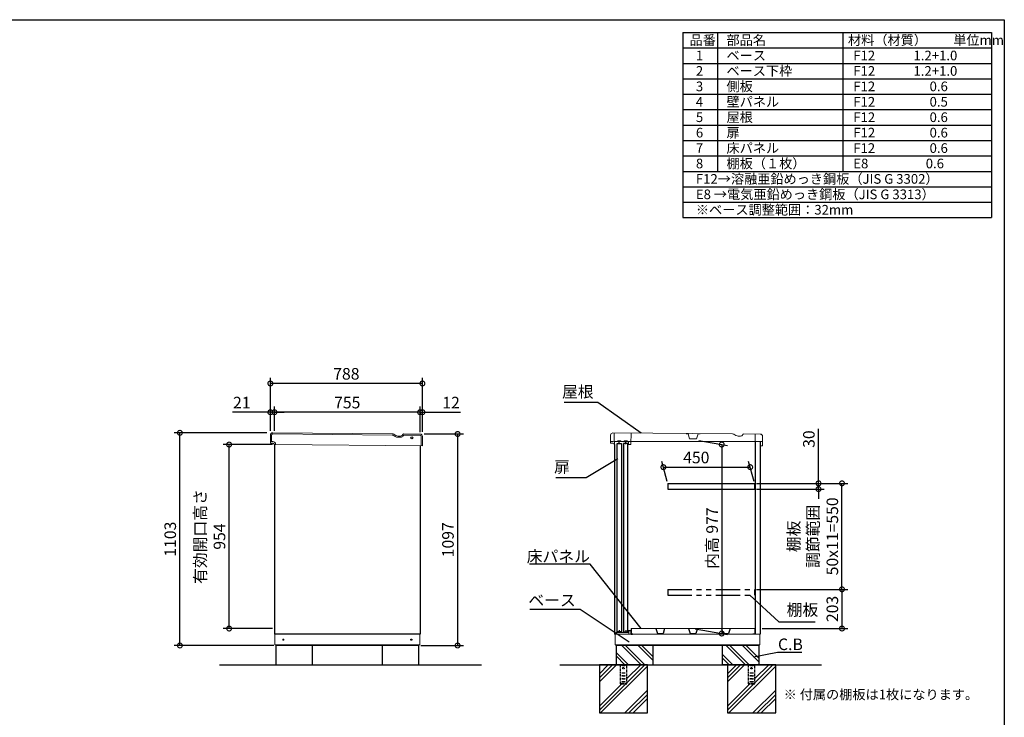
# Model space of a CAD drawing. Extents: x 70 to 8114, y 43 to 5705.
# Drawn here: x 3010 to 8114, y 2086 to 5705 of the extents above; entities that cross this region are included whole.
import ezdxf

# ---------------------------------------------------------------- set-up
doc = ezdxf.new("R2010")
doc.units = 0
doc.header["$LTSCALE"] = 20
doc.header["$PDMODE"] = 3
doc.header["$PDSIZE"] = 2
doc.linetypes.add('HIDDEN', pattern=[0.375, 0.25, -0.125])
doc.linetypes.add('PHANTOM', pattern=[2.5, 1.25, -0.25, 0.25, -0.25, 0.25, -0.25])
doc.layers.get('0').update_dxf_attribs({"linetype": 'CONTINUOUS'})
doc.layers.get('DEFPOINTS').update_dxf_attribs({"linetype": 'CONTINUOUS'})
for name, color, linetype in [('仕様書枠', 230, 'CONTINUOUS'), ('寸法', 4, 'CONTINUOUS'), ('想像線', 6, 'PHANTOM'), ('文字', 7, 'CONTINUOUS'), ('点線', 2, 'HIDDEN'), ('細線', 5, 'CONTINUOUS'), ('部品1', 7, 'CONTINUOUS'), ('Ｇ．Ｌ', 30, 'CONTINUOUS')]:
    doc.layers.add(name, color=color, linetype=linetype)
doc.styles.add('STYLE1', font='isocp.shx', dxfattribs={"bigfont": 'bigfont.shx'})
doc.styles.add('STYLE2', font='txt')
doc.dimstyles.new('INABA_S20G', dxfattribs={"dimscale": 20, "dimtxt": 3, "dimasz": 2.5, "dimexe": 1.5, "dimexo": 0.5, "dimgap": 1, "dimtad": 3, "dimdec": 1, "dimdsep": 46, "dimtxsty": 'STYLE1', "dimblk1": 'DOTSMALL', "dimblk2": 'DOTSMALL', "dimsah": 1, "dimcen": 0, "dimclrt": 7, "dimadec": 0, "dimazin": 0, "dimtfac": 1, "dimtdec": 4, "dimtix": 1, "dimtmove": 0, "dimatfit": 3, "dimldrblk": 'DOTSMALL', "dimfxl": 1, "dimtolj": 1, "dimtzin": 0, "dimarcsym": 0})

# ---------------------------------------------------------------- blocks, each defined once
blk = doc.blocks.new('_DOTSMALL')
at = {"color": 0, "linetype": 'ByBlock', "ltscale": 50, "const_width": 0.5}
blk.add_lwpolyline([(-0.0625, 0, 1), (0.0625, 0, 1)], format="xyb", close=True, dxfattribs=at)
blk = doc.blocks.new('*D29')
at = {"layer": 'DEFPOINTS', "color": 0, "linetype": 'Continuous', "ltscale": 2}
for p in [(5097.4, 3556), (5079.4, 2459), (5279.9, 2459)]:
    blk.add_point(p, dxfattribs=at)
at = {"layer": '寸法', "color": 0, "linetype": 'Continuous', "lineweight": -2, "ltscale": 2}
for p, q in [((5107.4, 3556), (5309.9, 3556)), ((5279.9, 3556), (5279.9, 2459)), ((5089.4, 2459), (5309.9, 2459))]:
    blk.add_line(p, q, dxfattribs=at)
at = {"layer": '寸法', "color": 0, "linetype": 'Continuous', "lineweight": -2, "ltscale": 2, "xscale": 50, "yscale": 50, "zscale": 50}
for p, rotation in [((5279.9, 3556), 90), ((5279.9, 2459), 270)]:
    blk.add_blockref('_DOTSMALL', p, dxfattribs=dict(at, rotation=rotation))
at = {"layer": '寸法', "color": 7, "linetype": 'Continuous', "lineweight": -3, "ltscale": 2, "insert": (5229.9, 3007.5), "char_height": 60, "attachment_point": 5, "rotation": 90, "style": 'STYLE1'}
blk.add_mtext('\\A1;1097', dxfattribs=at)
blk = doc.blocks.new('*D30')
at = {"layer": 'DEFPOINTS', "color": 0, "linetype": 'Continuous', "ltscale": 2}
for p in [(4330.4, 3668.8), (4309.4, 3562), (4330.4, 3562)]:
    blk.add_point(p, dxfattribs=at)
at = {"layer": '寸法', "color": 0, "linetype": 'Continuous', "lineweight": -2, "ltscale": 2}
for p, q in [((4309.4, 3572), (4309.4, 3698.8)), ((4330.4, 3572), (4330.4, 3698.8)), ((4309.4, 3668.8), (4113.6, 3668.8)), ((4330.4, 3668.8), (4309.4, 3668.8)), ((4330.4, 3668.8), (4380.4, 3668.8))]:
    blk.add_line(p, q, dxfattribs=at)
at = {"layer": '寸法', "color": 0, "linetype": 'Continuous', "lineweight": -2, "ltscale": 2, "xscale": 50, "yscale": 50, "zscale": 50}
blk.add_blockref('_DOTSMALL', (4309.4, 3668.8), dxfattribs=at)
at = {"layer": '寸法', "color": 0, "linetype": 'Continuous', "lineweight": -2, "ltscale": 2, "xscale": 50, "yscale": 50, "zscale": 50, "rotation": 180}
blk.add_blockref('_DOTSMALL', (4330.4, 3668.8), dxfattribs=at)
at = {"layer": '寸法', "color": 7, "linetype": 'Continuous', "lineweight": -3, "ltscale": 2, "insert": (4161.4, 3718.8), "char_height": 60, "attachment_point": 5, "style": 'STYLE1'}
blk.add_mtext('\\A1;21', dxfattribs=at)
blk = doc.blocks.new('*D31')
at = {"layer": 'DEFPOINTS', "color": 0, "ltscale": 50}
for p in [(4330.4, 3668.8), (4330.4, 3562), (5085.4, 3555.4)]:
    blk.add_point(p, dxfattribs=at)
at = {"layer": '寸法', "color": 0, "lineweight": -2, "ltscale": 50}
for p, q in [((4330.4, 3572), (4330.4, 3698.8)), ((5085.4, 3565.4), (5085.4, 3698.8)), ((5085.4, 3668.8), (4330.4, 3668.8))]:
    blk.add_line(p, q, dxfattribs=at)
at = {"layer": '寸法', "color": 0, "lineweight": -2, "ltscale": 50, "xscale": 50, "yscale": 50, "zscale": 50, "rotation": 180}
blk.add_blockref('_DOTSMALL', (4330.4, 3668.8), dxfattribs=at)
at = {"layer": '寸法', "color": 0, "lineweight": -2, "ltscale": 50, "xscale": 50, "yscale": 50, "zscale": 50}
blk.add_blockref('_DOTSMALL', (5085.4, 3668.8), dxfattribs=at)
at = {"layer": '寸法', "color": 7, "ltscale": 50, "insert": (4707.9, 3718.8), "char_height": 60, "attachment_point": 5, "style": 'STYLE1'}
blk.add_mtext('\\A1;755', dxfattribs=at)
blk = doc.blocks.new('*D32')
at = {"layer": 'DEFPOINTS', "color": 0, "linetype": 'Continuous', "ltscale": 2}
for p in [(5085.4, 3668.8), (5085.4, 3555.4), (5097.4, 3557)]:
    blk.add_point(p, dxfattribs=at)
at = {"layer": '寸法', "color": 0, "linetype": 'Continuous', "lineweight": -2, "ltscale": 2}
for p, q in [((5085.4, 3565.4), (5085.4, 3698.8)), ((5097.4, 3567), (5097.4, 3698.8)), ((5085.4, 3668.8), (5035.4, 3668.8)), ((5085.4, 3668.8), (5097.4, 3668.8)), ((5097.4, 3668.8), (5295, 3668.8))]:
    blk.add_line(p, q, dxfattribs=at)
at = {"layer": '寸法', "color": 0, "linetype": 'Continuous', "lineweight": -2, "ltscale": 2, "xscale": 50, "yscale": 50, "zscale": 50}
blk.add_blockref('_DOTSMALL', (5085.4, 3668.8), dxfattribs=at)
at = {"layer": '寸法', "color": 0, "linetype": 'Continuous', "lineweight": -2, "ltscale": 2, "xscale": 50, "yscale": 50, "zscale": 50, "rotation": 180}
blk.add_blockref('_DOTSMALL', (5097.4, 3668.8), dxfattribs=at)
at = {"layer": '寸法', "color": 7, "linetype": 'Continuous', "lineweight": -3, "ltscale": 2, "insert": (5246.2, 3718.8), "char_height": 60, "attachment_point": 5, "style": 'STYLE1'}
blk.add_mtext('\\A1;12', dxfattribs=at)
blk = doc.blocks.new('*D33')
at = {"layer": 'DEFPOINTS', "color": 0, "ltscale": 50}
for p in [(4309.4, 3818), (4309.4, 3562), (5097.4, 3557)]:
    blk.add_point(p, dxfattribs=at)
at = {"layer": '寸法', "color": 0, "lineweight": -2, "ltscale": 50}
for p, q in [((4309.4, 3572), (4309.4, 3848)), ((5097.4, 3567), (5097.4, 3848)), ((5097.4, 3818), (4309.4, 3818))]:
    blk.add_line(p, q, dxfattribs=at)
at = {"layer": '寸法', "color": 0, "lineweight": -2, "ltscale": 50, "xscale": 50, "yscale": 50, "zscale": 50, "rotation": 180}
blk.add_blockref('_DOTSMALL', (4309.4, 3818), dxfattribs=at)
at = {"layer": '寸法', "color": 0, "lineweight": -2, "ltscale": 50, "xscale": 50, "yscale": 50, "zscale": 50}
blk.add_blockref('_DOTSMALL', (5097.4, 3818), dxfattribs=at)
at = {"layer": '寸法', "color": 7, "ltscale": 50, "insert": (4703.4, 3868), "char_height": 60, "attachment_point": 5, "style": 'STYLE1'}
blk.add_mtext('\\A1;788', dxfattribs=at)
blk = doc.blocks.new('*D34')
at = {"layer": 'DEFPOINTS', "color": 0, "linetype": 'Continuous', "ltscale": 2}
for p in [(3840.5, 3562), (4301, 3562), (4337.4, 2459)]:
    blk.add_point(p, dxfattribs=at)
at = {"layer": '寸法', "color": 0, "linetype": 'Continuous', "lineweight": -2, "ltscale": 2}
for p, q in [((4291, 3562), (3810.5, 3562)), ((3840.5, 2459), (3840.5, 3562)), ((4327.4, 2459), (3810.5, 2459))]:
    blk.add_line(p, q, dxfattribs=at)
at = {"layer": '寸法', "color": 0, "linetype": 'Continuous', "lineweight": -2, "ltscale": 2, "xscale": 50, "yscale": 50, "zscale": 50}
for p, rotation in [((3840.5, 3562), 90), ((3840.5, 2459), 270)]:
    blk.add_blockref('_DOTSMALL', p, dxfattribs=dict(at, rotation=rotation))
at = {"layer": '寸法', "color": 7, "linetype": 'Continuous', "lineweight": -3, "ltscale": 2, "insert": (3790.5, 3010.5), "char_height": 60, "attachment_point": 5, "rotation": 90, "style": 'STYLE1'}
blk.add_mtext('\\A1;1103', dxfattribs=at)
blk = doc.blocks.new('*D35')
at = {"layer": 'DEFPOINTS', "color": 0, "ltscale": 50}
for p in [(4095.7, 3501), (4330.4, 3501), (4330.4, 2547)]:
    blk.add_point(p, dxfattribs=at)
at = {"layer": '寸法', "color": 0, "lineweight": -2, "ltscale": 50}
for p, q in [((4320.4, 3501), (4065.7, 3501)), ((4095.7, 2547), (4095.7, 3501)), ((4320.4, 2547), (4065.7, 2547))]:
    blk.add_line(p, q, dxfattribs=at)
at = {"layer": '寸法', "color": 0, "lineweight": -2, "ltscale": 50, "xscale": 50, "yscale": 50, "zscale": 50}
for p, rotation in [((4095.7, 3501), 90), ((4095.7, 2547), 270)]:
    blk.add_blockref('_DOTSMALL', p, dxfattribs=dict(at, rotation=rotation))
at = {"layer": '寸法', "color": 7, "ltscale": 50, "insert": (3995.7, 3024), "char_height": 60, "attachment_point": 5, "rotation": 90, "style": 'STYLE1'}
blk.add_mtext('\\A1;有効開口高さ\\P954', dxfattribs=at)
blk = doc.blocks.new('*D36')
at = {"layer": 'DEFPOINTS', "color": 0, "ltscale": 50}
for p in [(6519.9, 3524), (6502, 2547), (6649, 2521.1)]:
    blk.add_point(p, dxfattribs=at)
at = {"layer": '寸法', "color": 0, "lineweight": -2, "ltscale": 50}
for p, q in [((6529.9, 3522.2), (6679, 3495.9)), ((6649, 3501.2), (6649, 2521.1)), ((6512, 2545.2), (6679, 2515.8))]:
    blk.add_line(p, q, dxfattribs=at)
at = {"layer": '寸法', "color": 0, "lineweight": -2, "ltscale": 50, "xscale": 50, "yscale": 50, "zscale": 50}
for p, rotation in [((6649, 3501.2), 90), ((6649, 2521.1), 270)]:
    blk.add_blockref('_DOTSMALL', p, dxfattribs=dict(at, rotation=rotation))
at = {"layer": '寸法', "color": 7, "ltscale": 50, "insert": (6599, 3016.1), "char_height": 60, "attachment_point": 5, "rotation": 90, "style": 'STYLE1'}
blk.add_mtext('\\A1;内高 977', dxfattribs=at)
blk = doc.blocks.new('*D37')
at = {"layer": 'DEFPOINTS', "color": 0, "ltscale": 50}
for p in [(6796.5, 3384), (6369, 3300), (6819, 3300)]:
    blk.add_point(p, dxfattribs=at)
at = {"layer": '寸法', "color": 0, "lineweight": -2, "ltscale": 50}
for p, q in [((6366.3, 3310), (6338.4, 3414)), ((6346.5, 3384), (6796.5, 3384)), ((6816.3, 3310), (6788.4, 3414))]:
    blk.add_line(p, q, dxfattribs=at)
at = {"layer": '寸法', "color": 0, "lineweight": -2, "ltscale": 50, "xscale": 50, "yscale": 50, "zscale": 50, "rotation": 180}
blk.add_blockref('_DOTSMALL', (6346.5, 3384), dxfattribs=at)
at = {"layer": '寸法', "color": 0, "lineweight": -2, "ltscale": 50, "xscale": 50, "yscale": 50, "zscale": 50}
blk.add_blockref('_DOTSMALL', (6796.5, 3384), dxfattribs=at)
at = {"layer": '寸法', "color": 7, "ltscale": 50, "insert": (6517.1, 3434), "char_height": 60, "attachment_point": 5, "style": 'STYLE1'}
blk.add_mtext('\\A1;450', dxfattribs=at)
blk = doc.blocks.new('*D38')
at = {"layer": 'DEFPOINTS', "color": 0, "ltscale": 50}
for p in [(6819, 3300), (7272.3, 3300), (6819, 2750)]:
    blk.add_point(p, dxfattribs=at)
at = {"layer": '寸法', "color": 0, "lineweight": -2, "ltscale": 50}
for p, q in [((6829, 3300), (7302.3, 3300)), ((7272.3, 2750), (7272.3, 3300)), ((6829, 2750), (7302.3, 2750))]:
    blk.add_line(p, q, dxfattribs=at)
at = {"layer": '寸法', "color": 0, "lineweight": -2, "ltscale": 50, "xscale": 50, "yscale": 50, "zscale": 50}
for p, rotation in [((7272.3, 3300), 90), ((7272.3, 2750), 270)]:
    blk.add_blockref('_DOTSMALL', p, dxfattribs=dict(at, rotation=rotation))
at = {"layer": '寸法', "color": 7, "ltscale": 50, "insert": (7122.3, 3025), "char_height": 60, "attachment_point": 5, "rotation": 90, "style": 'STYLE1'}
blk.add_mtext('\\A1;棚板\\P調節範囲\\P50x11=550', dxfattribs=at)
blk = doc.blocks.new('*D39')
at = {"layer": 'DEFPOINTS', "color": 0, "ltscale": 50}
for p in [(6819, 2750), (6848.6, 2547), (7272.3, 2547)]:
    blk.add_point(p, dxfattribs=at)
at = {"layer": '寸法', "color": 0, "lineweight": -2, "ltscale": 50}
for p, q in [((6829, 2750), (7302.3, 2750)), ((7272.3, 2750), (7272.3, 2547)), ((6858.6, 2547), (7302.3, 2547))]:
    blk.add_line(p, q, dxfattribs=at)
at = {"layer": '寸法', "color": 0, "lineweight": -2, "ltscale": 50, "xscale": 50, "yscale": 50, "zscale": 50}
for p, rotation in [((7272.3, 2750), 90), ((7272.3, 2547), 270)]:
    blk.add_blockref('_DOTSMALL', p, dxfattribs=dict(at, rotation=rotation))
at = {"layer": '寸法', "color": 7, "ltscale": 50, "insert": (7222.3, 2648.5), "char_height": 60, "attachment_point": 5, "rotation": 90, "style": 'STYLE1'}
blk.add_mtext('\\A1;203', dxfattribs=at)
blk = doc.blocks.new('*D40')
at = {"layer": 'DEFPOINTS', "color": 0, "ltscale": 50}
for p in [(6819, 3300), (6819, 3270), (7150.6, 3270)]:
    blk.add_point(p, dxfattribs=at)
at = {"layer": '寸法', "color": 0, "lineweight": -2, "ltscale": 50}
for p, q in [((7150.6, 3300), (7150.6, 3582.5)), ((6829, 3300), (7180.6, 3300)), ((6829, 3270), (7180.6, 3270)), ((7150.6, 3270), (7150.6, 3300)), ((7150.6, 3270), (7150.6, 3220))]:
    blk.add_line(p, q, dxfattribs=at)
at = {"layer": '寸法', "color": 0, "lineweight": -2, "ltscale": 50, "xscale": 50, "yscale": 50, "zscale": 50}
for p, rotation in [((7150.6, 3300), 270), ((7150.6, 3270), 90)]:
    blk.add_blockref('_DOTSMALL', p, dxfattribs=dict(at, rotation=rotation))
at = {"layer": '寸法', "color": 7, "ltscale": 50, "insert": (7100.6, 3529.5), "char_height": 60, "attachment_point": 5, "rotation": 90, "style": 'STYLE1'}
blk.add_mtext('\\A1;30', dxfattribs=at)

msp = doc.modelspace()

# ---------------------------------------------------------------- linework, layer by layer
at = {"color": 7, "linetype": 'Continuous', "lineweight": 15}
for p, q in [((6093.61, 2516.97), (6822.11, 2516.97)), ((6097.61, 2523.4), (6097.61, 2516.97)), ((6102.38, 2526.82), (6098.1, 2524.26)), ((6119.36, 2526.97), (6102.89, 2526.97)), ((6130.79, 2525.97), (6119.36, 2526.97)), ((6138.43, 2525.97), (6130.79, 2525.97)), ((6149.86, 2526.97), (6138.43, 2525.97)), ((6164.61, 2526.97), (6149.86, 2526.97)), ((6165.11, 2535.47), (6165.11, 2527.47)), ((6177.11, 2536.97), (6166.61, 2536.97)), ((6166.61, 2516.97), (6166.61, 2533.97)), ((6168.11, 2535.47), (6176.11, 2535.47)), ((6177.61, 2533.97), (6177.61, 2532.97)), ((6177.61, 2532.97), (6177.61, 2516.97)), ((6178.61, 2532.97), (6178.61, 2535.47)), ((6180.01, 2546.97), (6820.01, 2546.97)), ((6820.01, 2516.97), (6848.61, 2516.97))]:
    msp.add_line(p, q, dxfattribs=at)
for centre, radius, start, end in [((6098.61, 2523.4), 1, 120.96376, 180), ((6102.89, 2525.97), 1, 90, 120.96376), ((6164.61, 2527.47), 0.5, 270, 0), ((6166.61, 2535.47), 1.5, 90, 180), ((6168.11, 2533.97), 1.5, 90, 180), ((6176.11, 2533.97), 1.5, 0, 90), ((6177.11, 2535.47), 1.5, 0, 90)]:
    msp.add_arc(centre, radius, start, end, dxfattribs=at)
at = {"layer": '仕様書枠', "ltscale": 50}
for p, q in [((70, 5704.8), (8113.6, 5704.8)), ((8113.6, 5704.8), (8113.6, 152)), ((6446.93, 5638.13), (8046.93, 5638.13)), ((6446.93, 5638.13), (6446.93, 4678.13)), ((6626.93, 5638.13), (6626.93, 4918.13)), ((7276.93, 5638.13), (7276.93, 4918.13)), ((8046.93, 5638.13), (8046.93, 4678.13)), ((6446.93, 5558.13), (8046.93, 5558.13)), ((6446.93, 5478.13), (8046.93, 5478.13)), ((6446.93, 5398.13), (8046.93, 5398.13)), ((6446.93, 5318.13), (8046.93, 5318.13)), ((6446.93, 5238.13), (8046.93, 5238.13)), ((6446.93, 5158.13), (8046.93, 5158.13)), ((6446.93, 5078.13), (8046.93, 5078.13)), ((6446.93, 4998.13), (8046.93, 4998.13)), ((6446.93, 4918.13), (8046.93, 4918.13)), ((6446.93, 4838.13), (8046.93, 4838.13)), ((6446.93, 4758.13), (8046.93, 4758.13)), ((6446.93, 4678.13), (8046.93, 4678.13))]:
    msp.add_line(p, q, dxfattribs=at)
at = {"layer": '寸法', "ltscale": 50}
for p, q in [((6007.01, 3719.31), (5831.88, 3719.31)), ((5946.72, 3328.84), (5788.35, 3328.84)), ((5967.21, 2879.97), (5652.82, 2879.97)), ((5915.13, 2645.97), (5653.76, 2645.97)), ((6945.76, 2580.97), (7133.56, 2580.97)), ((6938.55, 2424.95), (7063.72, 2424.95))]:
    msp.add_line(p, q, dxfattribs=at)
at = {"layer": '想像線', "ltscale": 2}
for p, q in [((6369, 2749.97), (6369, 2719.97)), ((6819, 2749.97), (6819, 2719.97))]:
    msp.add_line(p, q, dxfattribs=at)
at = {"layer": '想像線', "ltscale": 5}
for p, q in [((6369, 2749.97), (6819, 2749.97)), ((6369, 2719.97), (6819, 2719.97))]:
    msp.add_line(p, q, dxfattribs=at)
at = {"layer": '点線'}
for p, q in [((6122.11, 2358.97), (6122.11, 2260.47)), ((6132.11, 2356.47), (6147.11, 2356.47)), ((6132.11, 2353.47), (6132.11, 2356.47)), ((6147.11, 2353.47), (6132.11, 2353.47)), ((6147.11, 2356.47), (6147.11, 2353.47)), ((6157.11, 2260.47), (6157.11, 2358.97)), ((6786.11, 2358.97), (6786.11, 2260.47)), ((6796.11, 2356.47), (6811.11, 2356.47)), ((6796.11, 2353.47), (6796.11, 2356.47)), ((6811.11, 2353.47), (6796.11, 2353.47)), ((6811.11, 2356.47), (6811.11, 2353.47)), ((6821.11, 2260.47), (6821.11, 2358.97)), ((6132.11, 2317.97), (6147.11, 2317.97)), ((6132.11, 2314.97), (6132.11, 2317.97)), ((6147.11, 2314.97), (6132.11, 2314.97)), ((6132.11, 2302.97), (6147.11, 2302.97)), ((6132.11, 2299.97), (6132.11, 2302.97)), ((6147.11, 2299.97), (6132.11, 2299.97)), ((6147.11, 2317.97), (6147.11, 2314.97)), ((6147.11, 2302.97), (6147.11, 2299.97)), ((6796.11, 2317.97), (6811.11, 2317.97)), ((6796.11, 2314.97), (6796.11, 2317.97)), ((6811.11, 2314.97), (6796.11, 2314.97)), ((6796.11, 2302.97), (6811.11, 2302.97)), ((6796.11, 2299.97), (6796.11, 2302.97)), ((6811.11, 2299.97), (6796.11, 2299.97)), ((6811.11, 2317.97), (6811.11, 2314.97)), ((6811.11, 2302.97), (6811.11, 2299.97)), ((6122.11, 2262.77), (6157.11, 2262.77)), ((6122.11, 2260.47), (6157.11, 2260.47)), ((6132.11, 2287.97), (6147.11, 2287.97)), ((6132.11, 2284.97), (6132.11, 2287.97)), ((6147.11, 2284.97), (6132.11, 2284.97)), ((6132.11, 2272.97), (6147.11, 2272.97)), ((6132.11, 2269.97), (6132.11, 2272.97)), ((6147.11, 2269.97), (6132.11, 2269.97)), ((6147.11, 2287.97), (6147.11, 2284.97)), ((6147.11, 2272.97), (6147.11, 2269.97)), ((6786.11, 2262.77), (6821.11, 2262.77)), ((6786.11, 2260.47), (6821.11, 2260.47)), ((6796.11, 2287.97), (6811.11, 2287.97)), ((6796.11, 2284.97), (6796.11, 2287.97)), ((6811.11, 2284.97), (6796.11, 2284.97)), ((6796.11, 2272.97), (6811.11, 2272.97)), ((6796.11, 2269.97), (6796.11, 2272.97)), ((6811.11, 2269.97), (6796.11, 2269.97)), ((6811.11, 2287.97), (6811.11, 2284.97)), ((6811.11, 2272.97), (6811.11, 2269.97))]:
    msp.add_line(p, q, dxfattribs=at)
for centre in [(6139.61, 2340.97), (6803.61, 2340.97)]:
    msp.add_circle(centre, 4, dxfattribs=at)
at = {"layer": '細線', "linetype": 'Continuous', "lineweight": 15}
for p, q in [((4315.7, 3549.12), (4315.42, 3517.12)), ((4940.97, 3550.63), (4322.76, 3556.05)), ((4945.96, 3549.25), (4956.37, 3543.12)), ((4971.33, 3538.97), (4983.99, 3538.86)), ((4998.36, 3546.98), (4998.74, 3547.63)), ((5084.73, 3549.37), (5003.09, 3550.09)), ((5091.26, 3495.31), (5091.67, 3542.31))]:
    msp.add_line(p, q, dxfattribs=at)
at = {"layer": '細線'}
for p, q in [((6231.83, 2358.97), (6131.83, 2458.97)), ((6248.61, 2361.01), (6150.66, 2458.97)), ((6291.61, 2383.7), (6216.35, 2458.97)), ((6291.61, 2402.53), (6235.18, 2458.97)), ((6771.83, 2358.97), (6671.83, 2458.97)), ((6790.66, 2358.97), (6690.66, 2458.97)), ((6841.61, 2373.7), (6756.35, 2458.97)), ((6841.61, 2392.53), (6775.18, 2458.97)), ((6166.14, 2358.97), (6101.61, 2423.49)), ((6147.31, 2358.97), (6101.61, 2404.66)), ((6706.14, 2358.97), (6651.61, 2413.49)), ((6687.31, 2358.97), (6651.61, 2394.66))]:
    msp.add_line(p, q, dxfattribs=at)
at = {"layer": '細線', "ltscale": 50}
for p, q in [((6060.95, 2358.97), (6014.61, 2312.63)), ((6082.16, 2358.97), (6014.61, 2291.42)), ((6103.38, 2358.97), (6014.61, 2270.2)), ((6264.61, 2352.29), (6021.29, 2108.97)), ((6228.87, 2358.97), (6157.11, 2287.21)), ((6250.08, 2358.97), (6157.11, 2266)), ((6724.95, 2358.97), (6678.61, 2312.63)), ((6746.16, 2358.97), (6678.61, 2291.42)), ((6767.38, 2358.97), (6678.61, 2270.2)), ((6928.61, 2352.29), (6685.29, 2108.97)), ((6892.87, 2358.97), (6821.11, 2287.21)), ((6914.08, 2358.97), (6821.11, 2266)), ((6130.37, 2260.47), (6014.61, 2144.71)), ((6151.58, 2260.47), (6014.61, 2123.5)), ((6794.37, 2260.47), (6678.61, 2144.71)), ((6815.58, 2260.47), (6678.61, 2123.5)), ((6264.61, 2226.8), (6146.78, 2108.97)), ((6264.61, 2205.59), (6167.99, 2108.97)), ((6928.61, 2226.8), (6810.78, 2108.97)), ((6928.61, 2205.59), (6831.99, 2108.97)), ((6264.61, 2184.37), (6189.21, 2108.97)), ((6928.61, 2184.37), (6853.21, 2108.97))]:
    msp.add_line(p, q, dxfattribs=at)
at = {"layer": '細線', "linetype": 'Continuous', "lineweight": -3, "ltscale": 2}
msp.add_circle((5042.54, 3535.56), 5, dxfattribs=at)
at = {"layer": '細線', "linetype": 'Continuous', "lineweight": 15}
for centre, radius, start, end in [((4322.7, 3549.05), 7, 89.49764, 179.49764), ((4940.88, 3540.63), 10, 59.49764, 89.49764), ((4971.6, 3568.97), 30, 239.49764, 269.49764), ((4984.14, 3555.36), 16.5, 269.49764, 329.49764), ((5003.04, 3545.09), 5, 89.49764, 149.49764), ((5084.67, 3542.37), 7, 359.49764, 89.49764)]:
    msp.add_arc(centre, radius, start, end, dxfattribs=at)
at = {"layer": '部品1', "color": 7, "linetype": 'Continuous', "lineweight": 15}
for p, q in [((4309.71, 3550.17), (4309.42, 3517.17)), ((4941.53, 3556.63), (4321.81, 3562.06)), ((4949.01, 3554.55), (4959.42, 3548.42)), ((4971.89, 3544.96), (4983.55, 3544.86)), ((4993.56, 3550.52), (4995.11, 3553.16)), ((4336.89, 3501.93), (5097.26, 3495.26))]:
    msp.add_line(p, q, dxfattribs=at)
at = {"layer": '部品1', "linetype": 'Continuous', "lineweight": 15}
for p, q in [((5085.78, 3555.36), (5000.33, 3556.11)), ((5097.26, 3495.26), (5097.68, 3543.26)), ((4309.42, 3517.17), (4322.02, 3517.06)), ((4309.86, 3510.17), (4309.92, 3517.17)), ((4321.95, 3509.06), (4313.05, 3509.14)), ((4336.89, 3501.93), (4329.82, 3501.99)), ((6093.61, 3516.97), (6093.61, 2516.97)), ((6093.61, 3516.97), (6848.61, 3516.97)), ((4333.45, 2461.97), (4333.45, 2516.97)), ((5083.45, 2516.97), (5083.45, 2461.97)), ((6096.61, 2461.97), (6096.61, 2516.97)), ((6846.61, 2516.97), (6846.61, 2461.97)), ((4333.45, 2461.97), (5083.45, 2461.97)), ((4334.45, 2461.97), (4334.95, 2461.97)), ((4334.95, 2461.97), (4335.95, 2461.97)), ((5079.45, 2458.97), (4337.45, 2458.97)), ((5079.45, 2461.97), (5079.45, 2458.97)), ((6096.61, 2461.97), (6846.61, 2461.97)), ((6097.61, 2461.97), (6098.11, 2461.97)), ((6098.11, 2461.97), (6099.11, 2461.97)), ((6842.61, 2458.97), (6100.61, 2458.97)), ((6842.61, 2461.97), (6842.61, 2458.97))]:
    msp.add_line(p, q, dxfattribs=at)
at = {"layer": '部品1', "lineweight": 15}
for p, q in [((6072.82, 3549.9), (6072.6, 3518.1)), ((6704.63, 3556.38), (6084.91, 3561.82)), ((6712.11, 3554.32), (6722.53, 3548.2)), ((6735, 3544.77), (6746.67, 3544.68)), ((6756.67, 3550.36), (6758.21, 3553)), ((6848.88, 3555.36), (6763.43, 3555.97)), ((6860.47, 3496.48), (6860.8, 3543.28)), ((6073.04, 3509.9), (6073.08, 3516.4)), ((6085.13, 3508.81), (6074.03, 3508.89)), ((6094, 3501.75), (6093.02, 3501.76)), ((6168.48, 3501.22), (6175.48, 3501.18)), ((6859.26, 3495.29), (6851.66, 3495.34))]:
    msp.add_line(p, q, dxfattribs=at)
at = {"layer": '部品1', "lineweight": 0}
for p, q in [((6090.91, 3561.77), (6090.61, 3520.38)), ((6178.5, 3504.15), (6178.9, 3560.99)), ((6475.01, 3557.03), (6464.88, 3557.1)), ((6482.72, 3530.83), (6475.01, 3557.03)), ((6518.2, 3530.23), (6483.2, 3530.47)), ((6526.75, 3556.67), (6518.68, 3530.58)), ((6536.88, 3556.6), (6526.75, 3556.67)), ((6822.61, 3517.15), (6822.88, 3555.55)), ((6107.64, 3517.25), (6093.59, 3517.35)), ((6111.37, 3520.93), (6123.87, 3520.84)), ((6141.64, 3517.01), (6127.54, 3517.11)), ((6145.37, 3520.69), (6157.87, 3520.6)), ((6164.29, 3516.85), (6161.54, 3516.87)), ((6165.5, 3504.25), (6165.58, 3515.55)), ((6860.61, 3516.88), (6822.61, 3517.15))]:
    msp.add_line(p, q, dxfattribs=at)
at = {"layer": '部品1', "linetype": 'Continuous', "lineweight": -3, "ltscale": 2}
for p, q in [((4330.45, 3501.98), (4330.45, 2516.97)), ((5085.45, 3495.36), (5085.45, 2516.97)), ((6093.61, 3501.87), (6093.61, 2516.97)), ((6848.61, 3516.97), (6848.61, 2516.97)), ((5085.45, 2516.97), (4330.45, 2516.97)), ((4337.45, 2461.97), (4337.45, 2458.97)), ((4337.45, 2461.97), (4337.45, 2458.97)), ((6100.61, 2461.97), (6100.61, 2458.97)), ((6100.61, 2461.97), (6100.61, 2458.97))]:
    msp.add_line(p, q, dxfattribs=at)
at = {"layer": '部品1', "lineweight": 0, "ltscale": 0.8}
msp.add_line((6073.59, 3516.89), (6085.18, 3516.81), dxfattribs=at)
at = {"layer": '部品1', "ltscale": 2}
for p, q in [((6127.54, 3517.11), (6107.64, 3517.25)), ((6161.54, 3516.87), (6141.64, 3517.01)), ((6369, 3299.97), (6369, 3269.97)), ((6819, 3299.97), (6819, 3269.97)), ((6307.38, 2546.97), (6315.23, 2521.54)), ((6315.99, 2520.97), (6344.04, 2520.97)), ((6352.65, 2546.97), (6344.8, 2521.54)), ((6477.38, 2546.97), (6485.23, 2521.54)), ((6485.99, 2520.97), (6514.04, 2520.97)), ((6522.65, 2546.97), (6514.8, 2521.54)), ((6647.38, 2546.97), (6655.23, 2521.54)), ((6655.99, 2520.97), (6684.04, 2520.97)), ((6692.65, 2546.97), (6684.8, 2521.54))]:
    msp.add_line(p, q, dxfattribs=at)
at = {"layer": '部品1', "ltscale": 50}
for p, q in [((6117.49, 3502.88), (6117.59, 3517.18)), ((6151.49, 3502.64), (6151.59, 3516.94)), ((6824.61, 2516.97), (6824.61, 3516.97)), ((6850.47, 3496.55), (6850.52, 3503.35)), ((6117.61, 2537.97), (6117.61, 2526.97)), ((6151.61, 2537.97), (6151.61, 2526.97)), ((6180.01, 2546.97), (6180.01, 2516.97)), ((6180.01, 2516.97), (6187.01, 2516.97)), ((6187.01, 2516.97), (6187.01, 2521.97)), ((6813.01, 2516.97), (6813.01, 2521.97)), ((6820.01, 2516.97), (6813.01, 2516.97)), ((6820.01, 2546.97), (6820.01, 2516.97)), ((6101.61, 2458.97), (6101.61, 2358.97)), ((6291.61, 2458.97), (6291.61, 2358.97)), ((6651.61, 2458.97), (6651.61, 2358.97)), ((6841.61, 2458.97), (6841.61, 2358.97)), ((6842.61, 2358.97), (6651.61, 2358.97))]:
    msp.add_line(p, q, dxfattribs=at)
at = {"layer": '部品1', "ltscale": 5}
for p, q in [((6369, 3299.97), (6819, 3299.97)), ((6369, 3269.97), (6819, 3269.97))]:
    msp.add_line(p, q, dxfattribs=at)
at = {"layer": '部品1', "ltscale": 50}
for points in [[(6106.61, 3506.87), (6128.61, 3506.87), (6128.61, 2530.47), (6106.61, 2530.47)], [(6140.61, 2530.47), (6162.61, 2530.47), (6162.61, 3506.87), (6140.61, 3506.87)], [(4338.45, 2358.97), (4528.45, 2358.97), (4528.45, 2458.97), (4338.45, 2458.97)], [(4888.45, 2358.97), (5078.45, 2358.97), (5078.45, 2458.97), (4888.45, 2458.97)], [(6014.61, 2108.97), (6264.61, 2108.97), (6264.61, 2358.97), (6014.61, 2358.97)], [(6678.61, 2108.97), (6928.61, 2108.97), (6928.61, 2358.97), (6678.61, 2358.97)]]:
    msp.add_lwpolyline(points, close=True, dxfattribs=at)
at = {"layer": '部品1', "linetype": 'Continuous', "lineweight": 15}
msp.add_circle((4376.45, 2489.47), 3, dxfattribs=at)
at = {"layer": '部品1', "linetype": 'Continuous', "lineweight": -3, "ltscale": 2}
msp.add_circle((5040.45, 2489.47), 3, dxfattribs=at)
at = {"layer": '部品1', "color": 7, "linetype": 'Continuous', "lineweight": 15}
for centre, radius, start, end in [((4321.71, 3550.06), 12, 89.49764, 179.49764), ((4941.39, 3541.63), 15, 59.49764, 89.49764), ((4972.11, 3569.96), 25, 239.49764, 269.49764), ((4983.65, 3556.36), 11.5, 269.49764, 329.49764), ((5000.28, 3550.11), 6, 89.49764, 149.49764)]:
    msp.add_arc(centre, radius, start, end, dxfattribs=at)
at = {"layer": '部品1', "linetype": 'Continuous', "lineweight": 15}
for centre, radius, start, end in [((5085.68, 3543.36), 12, 359.49764, 89.49764), ((4310.86, 3510.16), 1, 179.49764, 269.49764), ((4321.89, 3502.06), 7, 10.30438, 89.49764), ((4321.89, 3502.06), 15, 359.49759, 89.49764), ((4329.83, 3502.99), 1, 186.67821, 269.49764)]:
    msp.add_arc(centre, radius, start, end, dxfattribs=at)
at = {"layer": '部品1', "lineweight": 15}
for centre, radius, start, end in [((6084.82, 3549.82), 12, 89.59547, 179.59547), ((6704.52, 3541.38), 15, 59.59547, 89.59547), ((6735.18, 3569.77), 25, 239.59547, 269.59547), ((6746.75, 3556.18), 11.5, 269.59547, 329.59547), ((6763.39, 3549.97), 6, 89.59547, 149.59547), ((6848.8, 3543.36), 12, 359.59547, 89.59547), ((6073.8, 3518.09), 1.2, 179.59547, 269.59547), ((6074.04, 3509.89), 1, 179.59547, 269.60609), ((6073.58, 3516.39), 0.5, 89.47737, 179.59547), ((6085.08, 3501.81), 7, 10.40221, 89.59547), ((6085.08, 3501.81), 15, 54.37929, 89.61704), ((6093.03, 3502.76), 1, 186.77605, 269.59547), ((6851.67, 3496.54), 1.2, 179.59547, 269.59547), ((6859.27, 3496.49), 1.2, 269.59547, 359.59547)]:
    msp.add_arc(centre, radius, start, end, dxfattribs=at)
at = {"layer": '部品1', "lineweight": 0}
for centre, radius, start, end in [((6483.2, 3530.97), 0.5, 196.39384, 269.59547), ((6518.2, 3530.73), 0.5, 269.59547, 342.7971), ((6093.61, 3520.35), 3, 179.55445, 269.59547), ((6107.66, 3519.45), 2.2, 269.59547, 359.59547), ((6111.36, 3519.43), 1.5, 89.59547, 179.59547), ((6123.86, 3519.34), 1.5, 359.59547, 89.59547), ((6127.56, 3519.31), 2.2, 179.59547, 269.59547), ((6141.66, 3519.21), 2.2, 269.59547, 359.59547), ((6145.36, 3519.19), 1.5, 89.59547, 179.59547), ((6157.86, 3519.1), 1.5, 359.59547, 89.59547), ((6161.56, 3519.07), 2.2, 179.59547, 269.59547), ((6164.28, 3515.55), 1.3, 359.59547, 89.59547), ((6168.5, 3504.22), 3, 179.59547, 226.76204), ((6168.5, 3504.22), 3, 226.76204, 269.59547), ((6175.5, 3504.18), 3, 269.59547, 312.4289), ((6175.5, 3504.18), 3, 312.4289, 359.59547)]:
    msp.add_arc(centre, radius, start, end, dxfattribs=at)
at = {"layer": '部品1', "ltscale": 2}
for centre, start, end in [((6315.99, 2521.77), 196.09082, 270), ((6344.04, 2521.77), 270, 343.90918), ((6485.99, 2521.77), 196.09082, 270), ((6514.04, 2521.77), 270, 343.90918), ((6655.99, 2521.77), 196.09082, 270), ((6684.04, 2521.77), 270, 343.90918)]:
    msp.add_arc(centre, 0.8, start, end, dxfattribs=at)
at = {"layer": '部品1', "linetype": 'Continuous', "lineweight": 15}
for points, knots in [([(4313.05, 3509.14), (4312.77, 3509.14), (4312.35, 3509.14), (4311.83, 3509.15), (4311.48, 3509.15), (4311.2, 3509.15), (4310.92, 3509.16), (4310.88, 3509.16), (4310.85, 3509.16)], [0, 0, 0, 0, 0.2394565, 0.3683605, 0.5000032, 0.6316386, 0.7605405, 1, 1, 1, 1]), ([(4328.84, 3502.87), (4328.84, 3502.88), (4328.84, 3502.89), (4328.83, 3502.98), (4328.81, 3503.07), (4328.8, 3503.14), (4328.79, 3503.23), (4328.78, 3503.28), (4328.77, 3503.31)], [0, 0, 0, 0, 0.2645555, 0.5200598, 0.6434929, 0.764124, 0.8825122, 1, 1, 1, 1])]:
    msp.add_open_spline(points, degree=3, knots=knots, dxfattribs=at)
at = {"layer": '部品1', "lineweight": 15}
msp.add_open_spline([(6092.03, 3502.64), (6092.03, 3502.65), (6092.03, 3502.66), (6092.02, 3502.74), (6092.01, 3502.83), (6092, 3502.91), (6091.98, 3502.99), (6091.97, 3503.05), (6091.97, 3503.08)], degree=3, knots=[0, 0, 0, 0, 0.2645555, 0.5200598, 0.6434929, 0.764124, 0.8825122, 1, 1, 1, 1], dxfattribs=at)
at = {"layer": 'Ｇ．Ｌ', "ltscale": 50}
for p, q in [((4046.25, 2358.97), (5403.19, 2358.97)), ((5809.41, 2358.97), (7166.36, 2358.97))]:
    msp.add_line(p, q, dxfattribs=at)

# ---------------------------------------------------------------- texts
at = {"layer": '寸法', "color": 7, "ltscale": 50, "char_height": 60, "attachment_point": 5, "style": 'STYLE1'}
for s, insert in [('屋根', (5903.01, 3767.16)), ('扉', (5820.72, 3377.68)), ('\\A1;床パネル', (5802.03, 2920.8)), ('ベース', (5769.54, 2685.93)), ('棚板', (7067.72, 2635.97)), ('C.B', (7004.95, 2457.38))]:
    msp.add_mtext(s, dxfattribs=dict(at, insert=insert))
at = {"layer": '文字', "color": 7, "ltscale": 50}
for s, style, p in [('品番', 'STYLE1', (6482.13, 5573.94)), ('部品名', 'STYLE1', (6673.76, 5573.94)), ('材料（材質）\u3000\u3000単位mm', 'STYLE1', (7303.46, 5573.94)), ('1', 'STYLE1', (6515.04, 5493.94)), ('ベース', 'STYLE1', (6673.76, 5493.94)), ('F12             1.2+1.0', 'STYLE1', (7330.84, 5493.94)), ('2', 'STYLE1', (6515.04, 5413.94)), ('ベース下枠', 'STYLE1', (6673.76, 5413.94)), ('F12             1.2+1.0', 'STYLE1', (7330.84, 5413.94)), ('3', 'STYLE1', (6515.04, 5333.94)), ('側板', 'STYLE1', (6673.76, 5333.94)), ('F12             \u3000 0.6', 'STYLE1', (7330.84, 5333.94)), ('壁パネル', 'STYLE1', (6673.76, 5253.94)), ('4', 'STYLE1', (6515.04, 5253.94)), ('F12             \u3000 0.5', 'STYLE1', (7330.84, 5253.94)), ('5', 'STYLE1', (6515.04, 5173.94)), ('屋根', 'STYLE1', (6673.76, 5173.94)), ('F12             \u3000 0.6', 'STYLE1', (7330.84, 5173.94)), ('6', 'STYLE1', (6515.04, 5093.94)), ('扉', 'STYLE1', (6673.76, 5093.94)), ('F12             \u3000 0.6', 'STYLE1', (7330.84, 5093.94)), ('7', 'STYLE1', (6515.04, 5013.94)), ('床パネル', 'STYLE1', (6673.76, 5013.94)), ('F12              \u30000.6', 'STYLE1', (7330.84, 5013.94)), ('8', 'STYLE1', (6515.04, 4933.94)), ('棚板（１枚）', 'STYLE1', (6673.76, 4933.94)), ('E8              \u3000 0.6', 'STYLE1', (7330.84, 4933.94)), ('F12→溶融亜鉛めっき鋼板（JIS G 3302）', 'STYLE1', (6515.04, 4853.94)), ('E8 →電気亜鉛めっき鋼板（JIS G 3313）', 'STYLE1', (6515.04, 4773.94)), ('※ベース調整範囲：32mm', 'STYLE1', (6515.04, 4693.94)), ('※ 付属の棚板は1枚になります。', 'STYLE2', (6969.88, 2179.83))]:
    msp.add_text(s, height=50, dxfattribs=dict(at, style=style)).set_placement(p)

# ---------------------------------------------------------------- dimensions: what is measured, and where the dimension line sits
at = {"layer": '寸法', "ltscale": 50}
for base, p1, p2, angle, picture, middle in [((4309.45, 3817.98), (5097.45, 3556.99), (4309.45, 3561.97), 180, '*D33', (4703.45, 3817.98)), ((7150.57, 3269.97), (6819, 3299.97), (6819, 3269.97), 90, '*D40', (7150.57, 3529.5))]:
    dim = msp.add_linear_dim(base=base, p1=p1, p2=p2, angle=angle, dimstyle='INABA_S20G', dxfattribs=at)
    dim.commit()
    dim.dimension.update_dxf_attribs({"geometry": picture, "text_midpoint": middle, "dimtype": 160})
at = {"layer": '寸法', "linetype": 'Continuous', "lineweight": -3, "ltscale": 2}
for base, p1, p2, picture, middle in [((4330.45, 3668.77), (4309.45, 3561.97), (4330.45, 3561.99), '*D30', (4161.35, 3668.77)), ((5085.45, 3668.77), (5097.45, 3556.99), (5085.45, 3555.37), '*D32', (5246.25, 3668.77))]:
    dim = msp.add_linear_dim(base=base, p1=p1, p2=p2, angle=180, dimstyle='INABA_S20G', dxfattribs=at)
    dim.commit()
    dim.dimension.update_dxf_attribs({"geometry": picture, "text_midpoint": middle, "dimtype": 160})
at = {"layer": '寸法', "ltscale": 50}
for base, p1, p2, angle, picture, middle in [((4330.45, 3668.77), (5085.45, 3555.37), (4330.45, 3561.99), 180, '*D31', (4707.95, 3718.77)), ((7272.28, 2546.97), (6819, 2749.97), (6848.61, 2546.97), 90, '*D39', (7222.27, 2648.47))]:
    dim = msp.add_linear_dim(base=base, p1=p1, p2=p2, angle=angle, dimstyle='INABA_S20G', dxfattribs=at)
    dim.commit()
    dim.dimension.update_dxf_attribs({"geometry": picture, "text_midpoint": middle})
at = {"layer": '寸法', "linetype": 'Continuous', "lineweight": -3, "ltscale": 2}
for base, p1, p2, picture, middle in [((3840.46, 3561.97), (4337.45, 2458.97), (4300.98, 3561.97), '*D34', (3790.46, 3010.47)), ((5279.9, 2458.97), (5097.45, 3555.97), (5079.45, 2458.97), '*D29', (5229.9, 3007.47))]:
    dim = msp.add_linear_dim(base=base, p1=p1, p2=p2, angle=90, dimstyle='INABA_S20G', dxfattribs=at)
    dim.commit()
    dim.dimension.update_dxf_attribs({"geometry": picture, "text_midpoint": middle})
at = {"layer": '寸法', "ltscale": 50}
dim = msp.add_linear_dim(base=(6648.98, 2521.06), p1=(6519.88, 3523.97), p2=(6502.04, 2546.97), angle=90, text='内高 <>', dimstyle='INABA_S20G', dxfattribs=at)
dim.commit()
dim.dimension.update_dxf_attribs({"geometry": '*D36', "text_midpoint": (6648.98, 3016.13), "dimtype": 160})
for base, p1, p2, text, picture, middle in [((4095.66, 3500.97), (4330.45, 2546.97), (4330.45, 3500.97), '有効開口高さ\\P<>', '*D35', (3995.66, 3023.97)), ((7272.28, 3299.97), (6819, 2749.97), (6819, 3299.97), '棚板\\P調節範囲\\P50x11=<>', '*D38', (7122.28, 3024.97))]:
    dim = msp.add_linear_dim(base=base, p1=p1, p2=p2, angle=90, text=text, dimstyle='INABA_S20G', dxfattribs=at)
    dim.commit()
    dim.dimension.update_dxf_attribs({"geometry": picture, "text_midpoint": middle})
dim = msp.add_linear_dim(base=(6796.48, 3384), p1=(6369, 3299.97), p2=(6819, 3299.97), dimstyle='INABA_S20G', dxfattribs=at)
dim.commit()
dim.dimension.update_dxf_attribs({"geometry": '*D37', "text_midpoint": (6517.13, 3384), "dimtype": 160})

# ---------------------------------------------------------------- leaders
at = {"layer": '寸法', "ltscale": 50, "has_arrowhead": 0, "annotation_type": 0, "has_hookline": 1}
for points, hookline_direction in [([(6232.15, 3560.78), (6007.01, 3719.31), (5957.01, 3719.31)], 1), ([(6110.23, 3427.02), (5946.72, 3328.84), (5896.72, 3328.84)], 1), ([(6230.73, 2546.97), (5967.21, 2879.97), (5917.21, 2879.97)], 1), ([(6794.14, 2719.97), (6945.76, 2580.97), (6995.76, 2580.97)], 0), ([(6169.95, 2476.64), (5915.13, 2645.97), (5865.13, 2645.97)], 1), ([(6813.66, 2400.56), (6938.55, 2424.95)], 0)]:
    msp.add_leader(points, dimstyle='INABA_S20G', dxfattribs=dict(at, hookline_direction=hookline_direction))

doc.saveas('drawing.dxf')
